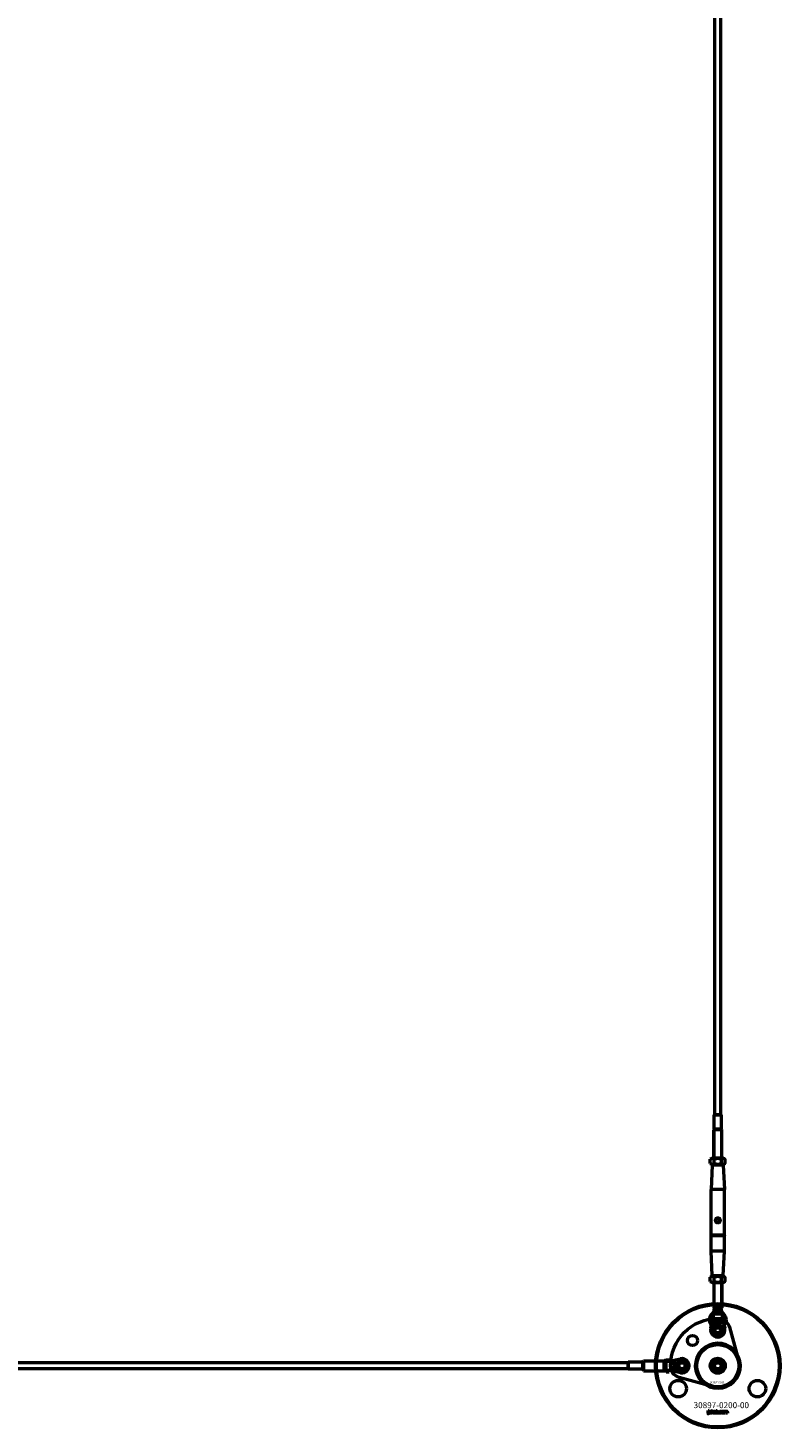
# Model space of a CAD drawing. Extents: x -36994 to 21235, y -36676 to 17410.
# Drawn here: x -23591 to -22836, y -33176 to -31770 of the extents above; entities that cross this region are included whole.
import ezdxf

# ---------------------------------------------------------------- set-up
doc = ezdxf.new("R2010")
doc.units = 0
for name, color, linetype, lineweight in [('Sichtbar (ISO)', 7, 'Continuous', 50), ('Sichtbar schmal (ISO)', 7, 'Continuous', 35), ('Symbol (ISO)', 7, 'Continuous', 25)]:
    doc.layers.add(name, color=color, linetype=linetype, lineweight=lineweight)
doc.styles.add('Notiztext (DIN)', font='isocpeur.ttf')

msp = doc.modelspace()

# ---------------------------------------------------------------- linework, layer by layer
at = {"layer": 'Sichtbar (ISO)'}
for p, q in [((-22901.1, -32861.8), (-22901.1, -31365.8)), ((-22895.1, -32861.8), (-22895.1, -31365.8)), ((-22901.6, -32861.8), (-22901.7, -32861.9)), ((-22894.5, -32861.9), (-22901.7, -32861.9)), ((-22901.7, -32876.1), (-22901.7, -32861.9)), ((-22901.6, -32861.8), (-22894.6, -32861.8)), ((-22894.6, -32861.8), (-22894.5, -32861.9)), ((-22894.5, -32876.1), (-22894.5, -32861.9)), ((-22901.7, -32876.1), (-22902.1, -32876.8)), ((-22894.1, -32876.8), (-22902.1, -32876.8)), ((-22902.1, -32905.3), (-22902.1, -32876.8)), ((-22894.1, -32876.8), (-22902.1, -32876.8)), ((-22894.5, -32876.1), (-22901.7, -32876.1)), ((-22894.5, -32876.1), (-22894.1, -32876.8)), ((-22894.1, -32905.3), (-22894.1, -32876.8)), ((-22903.7, -32905.3), (-22905.6, -32906.4)), ((-22905.6, -32910.7), (-22905.6, -32906.4)), ((-22903.7, -32911.8), (-22905.6, -32910.7)), ((-22892.4, -32905.3), (-22903.7, -32905.3)), ((-22901.8, -32910.7), (-22901.8, -32906.4)), ((-22894.3, -32910.7), (-22894.3, -32906.4)), ((-22892.4, -32905.3), (-22890.6, -32906.4)), ((-22892.4, -32911.8), (-22890.6, -32910.7)), ((-22890.6, -32910.7), (-22890.6, -32906.4)), ((-22903.6, -32912.3), (-22904.8, -32936.8)), ((-22903.7, -32911.8), (-22892.4, -32911.8)), ((-22903.1, -32911.8), (-22903.6, -32912.3)), ((-22892.6, -32912.3), (-22903.6, -32912.3)), ((-22893.1, -32911.8), (-22892.6, -32912.3)), ((-22892.6, -32912.3), (-22891.3, -32936.8)), ((-22891.3, -32936.8), (-22904.8, -32936.8)), ((-22904.8, -32982.6), (-22904.8, -32936.8)), ((-22891.3, -32982.6), (-22891.3, -32936.8)), ((-22891.3, -32982.6), (-22904.8, -32982.6)), ((-22904.6, -32982.8), (-22904.8, -32982.6)), ((-22904.6, -32982.8), (-22904.8, -32983)), ((-22904.8, -32998.8), (-22904.8, -32983)), ((-22904.8, -32983), (-22891.3, -32983)), ((-22904.6, -32982.8), (-22891.5, -32982.8)), ((-22891.5, -32982.8), (-22891.3, -32982.6)), ((-22891.5, -32982.8), (-22891.3, -32983)), ((-22891.3, -32998.8), (-22891.3, -32983)), ((-22891.3, -32998.8), (-22904.8, -32998.8)), ((-22903.6, -33023.3), (-22904.8, -32998.8)), ((-22892.6, -33023.3), (-22891.3, -32998.8)), ((-22903.6, -33023.3), (-22892.6, -33023.3)), ((-22903.1, -33023.8), (-22903.6, -33023.3)), ((-22893.1, -33023.8), (-22892.6, -33023.3)), ((-22903.7, -33023.8), (-22905.6, -33024.9)), ((-22905.6, -33029.2), (-22905.6, -33024.9)), ((-22903.7, -33030.3), (-22905.6, -33029.2)), ((-22892.4, -33023.8), (-22903.7, -33023.8)), ((-22903.7, -33030.3), (-22892.4, -33030.3)), ((-22902.1, -33030.3), (-22902.1, -33055.8)), ((-22901.8, -33029.2), (-22901.8, -33024.9)), ((-22894.3, -33029.2), (-22894.3, -33024.9)), ((-22894.1, -33030.3), (-22894.1, -33055.8)), ((-22892.4, -33023.8), (-22890.6, -33024.9)), ((-22892.4, -33030.3), (-22890.6, -33029.2)), ((-22890.6, -33029.2), (-22890.6, -33024.9)), ((-22905.2, -33076.2), (-22902.6, -33064.9)), ((-22902.6, -33061.8), (-22904.1, -33061.8)), ((-22904.1, -33061.8), (-22904.1, -33064.8)), ((-22902.6, -33064.8), (-22904.1, -33064.8)), ((-22902.6, -33061.8), (-22902.6, -33064.4)), ((-22902.6, -33061.8), (-22899.9, -33061.8)), ((-22902.6, -33064.4), (-22902.6, -33064.8)), ((-22902.6, -33064.9), (-22902.6, -33064.8)), ((-22894.1, -33055.8), (-22902.1, -33055.8)), ((-22901.7, -33056.2), (-22902.1, -33055.8)), ((-22894.1, -33055.8), (-22902.1, -33055.8)), ((-22894.5, -33056.2), (-22901.7, -33056.2)), ((-22901.7, -33058.8), (-22901.7, -33056.2)), ((-22900.8, -33058.8), (-22901.7, -33058.8)), ((-22899.3, -33058.8), (-22900.8, -33058.8)), ((-22896.9, -33058.8), (-22899.3, -33058.8)), ((-22894.5, -33058.8), (-22896.9, -33058.8)), ((-22896.2, -33061.8), (-22893.6, -33061.8)), ((-22894.5, -33056.2), (-22894.1, -33055.8)), ((-22894.5, -33058.8), (-22894.5, -33056.2)), ((-22893.6, -33061.8), (-22893.6, -33064.4)), ((-22892.1, -33061.8), (-22893.6, -33061.8)), ((-22893.6, -33064.4), (-22893.6, -33064.8)), ((-22893.6, -33064.8), (-22893.6, -33064.9)), ((-22892.1, -33064.8), (-22893.6, -33064.8)), ((-22893.6, -33064.9), (-22891, -33076.2)), ((-22892.1, -33061.8), (-22892.1, -33064.8)), ((-22901.7, -33071.8), (-22901.7, -33071.1)), ((-22901.1, -33071.8), (-22901.7, -33071.8)), ((-22901.6, -33069.8), (-22901.1, -33069.8)), ((-22901.6, -33070), (-22901.6, -33069.8)), ((-22901.1, -33069.8), (-22901.1, -33071.8)), ((-22899.1, -33069.8), (-22898.5, -33069.8)), ((-22898.5, -33070.8), (-22899.1, -33069.8)), ((-22899.1, -33071.3), (-22898.5, -33070.8)), ((-22898.4, -33071.3), (-22899.1, -33071.3)), ((-22898.5, -33069.8), (-22898.2, -33070.4)), ((-22898, -33070.8), (-22898.4, -33071.3)), ((-22898.2, -33070.4), (-22898, -33070.2)), ((-22898, -33069.8), (-22897.4, -33069.8)), ((-22898, -33070.2), (-22898, -33069.8)), ((-22898, -33071.8), (-22898, -33070.8)), ((-22897.4, -33071.8), (-22898, -33071.8)), ((-22897.4, -33069.8), (-22897.4, -33071.8)), ((-22897.1, -33069.8), (-22896.6, -33069.8)), ((-22897.1, -33070.8), (-22897.1, -33070.1)), ((-22896.5, -33070.4), (-22896.5, -33070.5)), ((-22896, -33070.8), (-22895.5, -33070.9)), ((-22895.1, -33071.8), (-22895.1, -33070.7)), ((-22894.5, -33071.8), (-22895.1, -33071.8)), ((-22894.5, -33070.6), (-22894.5, -33071.8)), ((-22893.5, -33070.5), (-22894.1, -33070.6)), ((-22950.1, -33107.8), (-22950.1, -33109.3)), ((-22950.1, -33107.8), (-22947.1, -33107.8)), ((-22947.1, -33107.8), (-22947.1, -33109.3)), ((-22947, -33109.3), (-22935.7, -33106.7)), ((-22988.1, -33110.8), (-25646.1, -33110.8)), ((-22988.1, -33116.8), (-25646.1, -33116.8)), ((-22988.1, -33110.3), (-22988, -33110.2)), ((-22988.1, -33117.3), (-22988.1, -33110.3)), ((-22988.1, -33117.3), (-22988, -33117.4)), ((-22988, -33110.2), (-22988, -33117.4)), ((-22973.8, -33110.2), (-22988, -33110.2)), ((-22973.8, -33117.4), (-22988, -33117.4)), ((-22973.8, -33110.2), (-22973.1, -33109.8)), ((-22973.8, -33110.2), (-22973.8, -33117.4)), ((-22973.8, -33117.4), (-22973.1, -33117.8)), ((-22973.1, -33109.3), (-22972.6, -33108.8)), ((-22973.1, -33118.3), (-22973.1, -33109.3)), ((-22973.1, -33118.3), (-22972.6, -33118.8)), ((-22972.6, -33108.8), (-22972.6, -33118.8)), ((-22972.6, -33108.8), (-22952.1, -33108.8)), ((-22972.6, -33118.8), (-22952.1, -33118.8)), ((-22952.1, -33118.8), (-22952.1, -33108.8)), ((-22952.1, -33108.8), (-22952.1, -33113.5)), ((-22952.1, -33114.1), (-22952.1, -33118.8)), ((-22950.1, -33109.3), (-22947.5, -33109.3)), ((-22950.1, -33110.7), (-22950.1, -33109.3)), ((-22950.1, -33118.3), (-22950.1, -33117)), ((-22950.1, -33118.3), (-22947.5, -33118.3)), ((-22950.1, -33118.3), (-22950.1, -33119.8)), ((-22950.1, -33119.8), (-22947.1, -33119.8)), ((-22947.5, -33109.3), (-22947.1, -33109.3)), ((-22947.5, -33118.3), (-22947.1, -33118.3)), ((-22947.1, -33109.3), (-22947, -33109.3)), ((-22947, -33118.3), (-22947.1, -33118.3)), ((-22947.1, -33118.3), (-22947.1, -33119.8)), ((-22935.7, -33120.9), (-22947, -33118.3)), ((-22942.1, -33112.9), (-22942.1, -33112.3)), ((-22942.1, -33113.1), (-22940.1, -33113.1)), ((-22942.1, -33113.7), (-22942.1, -33113.1)), ((-22941.7, -33113.7), (-22942.1, -33113.7)), ((-22942.1, -33114.2), (-22941.5, -33113.9)), ((-22942.1, -33114.8), (-22942.1, -33114.2)), ((-22941.2, -33114.3), (-22942.1, -33114.8)), ((-22942.1, -33116.9), (-22940.1, -33116.9)), ((-22942.1, -33117.4), (-22942.1, -33116.9)), ((-22941.9, -33117.4), (-22942.1, -33117.4)), ((-22941.1, -33112.8), (-22941.8, -33112.8)), ((-22941.5, -33113.9), (-22941.7, -33113.7)), ((-22941.5, -33112.2), (-22941.4, -33112.2)), ((-22941.4, -33109.3), (-22941.3, -33109.9)), ((-22941.3, -33110.3), (-22940.1, -33110.3)), ((-22940.1, -33110.9), (-22941.2, -33110.9)), ((-22940.6, -33114.8), (-22941.2, -33114.3)), ((-22941.1, -33111.8), (-22941.1, -33111.2)), ((-22941.1, -33113.7), (-22940.6, -33114.1)), ((-22940.1, -33113.7), (-22941.1, -33113.7)), ((-22940.1, -33117.4), (-22940.8, -33117.4)), ((-22940.6, -33114.1), (-22940.6, -33114.8)), ((-22940.1, -33110.3), (-22940.1, -33110.9)), ((-22940.1, -33113.1), (-22940.1, -33113.7)), ((-22940.1, -33116.9), (-22940.1, -33117.4)), ((-22901.6, -33113.8), (-22899.8, -33110.8)), ((-22899.8, -33116.8), (-22901.6, -33113.8)), ((-22899.8, -33110.8), (-22896.4, -33110.8)), ((-22896.4, -33116.8), (-22899.8, -33116.8)), ((-22896.4, -33110.8), (-22894.6, -33113.8)), ((-22894.6, -33113.8), (-22896.4, -33116.8)), ((-22908.3, -33162), (-22908.2, -33161.5)), ((-22907.9, -33159.3), (-22907.9, -33158.8)), ((-22907.9, -33158.8), (-22907.2, -33158.8)), ((-22907.2, -33159.3), (-22907.9, -33159.3)), ((-22907.9, -33161.2), (-22907.9, -33159.5)), ((-22907.9, -33159.5), (-22907.2, -33159.5)), ((-22907.2, -33158.8), (-22907.2, -33159.3)), ((-22907.2, -33159.5), (-22907.2, -33161.3)), ((-22906.1, -33160.1), (-22906.7, -33160)), ((-22905.5, -33160.6), (-22905.5, -33160.5)), ((-22904.7, -33161.3), (-22905.4, -33161.3)), ((-22904.8, -33160.1), (-22904.8, -33160.9)), ((-22904.4, -33161.3), (-22904.4, -33158.8)), ((-22904.4, -33158.8), (-22903.7, -33158.8)), ((-22903.7, -33161.3), (-22904.4, -33161.3)), ((-22903.7, -33158.8), (-22903.7, -33160.1)), ((-22903.7, -33160.1), (-22903.2, -33159.5)), ((-22903.4, -33160.6), (-22903.7, -33160.8)), ((-22903.7, -33160.8), (-22903.7, -33161.3)), ((-22903, -33161.3), (-22903.4, -33160.6)), ((-22903.2, -33159.5), (-22902.3, -33159.5)), ((-22902.3, -33159.5), (-22903, -33160.1)), ((-22903, -33160.1), (-22902.3, -33161.3)), ((-22902.3, -33161.3), (-22903, -33161.3)), ((-22899.7, -33161.3), (-22899.7, -33158.8)), ((-22899.7, -33158.8), (-22899, -33158.8)), ((-22899.1, -33161.3), (-22899.7, -33161.3)), ((-22899.1, -33161.1), (-22899.1, -33161.3)), ((-22899, -33158.8), (-22899, -33159.7)), ((-22897.4, -33161.3), (-22897.4, -33160.6)), ((-22897.4, -33160.6), (-22896.6, -33160.6)), ((-22896.6, -33161.3), (-22897.4, -33161.3)), ((-22896.6, -33160.6), (-22896.6, -33161.3)), ((-22894.3, -33160.1), (-22894.9, -33160.2)), ((-22894.9, -33160.6), (-22894.2, -33160.7)), ((-22891.6, -33161.3), (-22891.6, -33159.5)), ((-22891.6, -33159.5), (-22890.9, -33159.5)), ((-22890.9, -33161.3), (-22891.6, -33161.3)), ((-22890.9, -33159.5), (-22890.9, -33159.8)), ((-22890.9, -33160.4), (-22890.9, -33161.3)), ((-22890.4, -33161.3), (-22890.4, -33160.3)), ((-22889.7, -33161.3), (-22890.4, -33161.3)), ((-22889.7, -33160.4), (-22889.7, -33161.3)), ((-22889.2, -33161.3), (-22889.2, -33160.3)), ((-22888.5, -33161.3), (-22889.2, -33161.3)), ((-22888.5, -33160.2), (-22888.5, -33161.3))]:
    msp.add_line(p, q, dxfattribs=at)
msp.add_lwpolyline([(-22903.8, -33134.6), (-22936.8, -33125.5, -0.336917), (-22945.6, -33114, -0.416474), (-22897.9, -33066.3, -0.336917), (-22886.4, -33075.2), (-22877.4, -33108.1, -0.580857)], format="xyb", close=True, dxfattribs=at)
msp.add_lwpolyline([(-22885.7, -33094.9, 1), (-22910.4, -33132.8, 1), (-22885.7, -33094.9)], format="xyb", dxfattribs=at)
for centre, radius in [((-22898.1, -32967.8), 2), ((-22898.1, -33113.8), 62.5), ((-22898.1, -33113.8), 61.5), ((-22898.1, -33067.8), 8.3), ((-22898.1, -33077.8), 5.1), ((-22898.1, -33077.8), 4), ((-22898.1, -33077.8), 3), ((-22923.5, -33088.4), 5.1), ((-22898.1, -33113.8), 21.2), ((-22898.1, -33113.8), 7.5), ((-22898.1, -33113.8), 6.5), ((-22934.1, -33113.8), 5.1), ((-22934.1, -33113.8), 4), ((-22934.1, -33113.8), 3), ((-22898.1, -33113.8), 4.6), ((-22898.1, -33113.8), 4.2), ((-22898.1, -33113.8), 3.32), ((-22937.9, -33136.8), 8.3), ((-22858.3, -33136.8), 8.3)]:
    msp.add_circle(centre, radius, dxfattribs=at)
for centre, start, end in [((-22898.1, -33077.8), 167.2356, 12.7644), ((-22934.1, -33113.8), 257.2356, 102.7644)]:
    msp.add_arc(centre, 7.25, start, end, dxfattribs=at)
for points in [[(-22901.8, -32906.4), (-22903.7, -32905.3), (-22905.6, -32906.4)], [(-22905.6, -32910.7), (-22903.7, -32911.8), (-22901.8, -32910.7)], [(-22894.3, -32906.4), (-22898.1, -32905.3), (-22901.8, -32906.4)], [(-22901.8, -32910.7), (-22898.1, -32911.8), (-22894.3, -32910.7)], [(-22890.6, -32906.4), (-22892.5, -32905.3), (-22894.3, -32906.4)], [(-22894.3, -32910.7), (-22892.5, -32911.8), (-22890.6, -32910.7)], [(-22901.8, -33024.9), (-22903.7, -33023.8), (-22905.6, -33024.9)], [(-22905.6, -33029.2), (-22903.7, -33030.3), (-22901.8, -33029.2)], [(-22894.3, -33024.9), (-22898.1, -33023.8), (-22901.8, -33024.9)], [(-22901.8, -33029.2), (-22898.1, -33030.3), (-22894.3, -33029.2)], [(-22890.6, -33024.9), (-22892.5, -33023.8), (-22894.3, -33024.9)], [(-22894.3, -33029.2), (-22892.5, -33030.3), (-22890.6, -33029.2)]]:
    msp.add_rational_spline(points, [1, 1.15470053838, 1], degree=2, dxfattribs=at)
for points, knots in [([(-22898.1, -32970.5), (-22898.4, -32970.5), (-22898.7, -32970.4), (-22899.3, -32970.1), (-22899.6, -32969.8), (-22899.9, -32969.4), (-22900.1, -32969.1), (-22900.3, -32968.5), (-22900.4, -32968.1), (-22900.4, -32967.5), (-22900.3, -32967.2), (-22900.1, -32966.6), (-22899.9, -32966.3), (-22899.6, -32965.8), (-22899.3, -32965.6), (-22898.7, -32965.3), (-22898.4, -32965.2), (-22898.1, -32965.2)], [0.3732526, 0.3732526, 0.3732526, 0.3732526, 0.4684437, 0.4684437, 0.5636348, 0.5636348, 0.65507, 0.65507, 0.7465051, 0.7465051, 0.8379403, 0.8379403, 0.9293755, 0.9293755, 1.0245666, 1.0245666, 1.1197577, 1.1197577, 1.1197577, 1.1197577]), ([(-22898.1, -32965.2), (-22897.8, -32965.2), (-22897.4, -32965.3), (-22896.9, -32965.6), (-22896.6, -32965.8), (-22896.2, -32966.3), (-22896.1, -32966.6), (-22895.9, -32967.2), (-22895.8, -32967.5), (-22895.8, -32967.8), (-22895.8, -32968.1), (-22895.9, -32968.5), (-22896.1, -32969.1), (-22896.2, -32969.4), (-22896.6, -32969.8), (-22896.9, -32970.1), (-22897.4, -32970.4), (-22897.8, -32970.5), (-22898.1, -32970.5)], [1.1197577, 1.1197577, 1.1197577, 1.1197577, 1.2149488, 1.2149488, 1.3101399, 1.3101399, 1.4015751, 1.4015751, 1.4930103, 1.4930103, 1.4930103, 1.5844454, 1.5844454, 1.6758806, 1.6758806, 1.7710717, 1.7710717, 1.8662628, 1.8662628, 1.8662628, 1.8662628]), ([(-22902.6, -33061.8), (-22902.5, -33061.8), (-22902.5, -33062), (-22902.6, -33063), (-22902.6, -33063.9), (-22902.6, -33064.8)], [-1, -1, -1, -1, -0.578303, -0.578303, 0, 0, 0, 0]), ([(-22899.9, -33061.8), (-22899.3, -33061.8), (-22898.7, -33061.8), (-22898.1, -33061.8), (-22897.5, -33061.8), (-22896.9, -33061.8), (-22896.2, -33061.8)], [-0.1802542, -0.1802542, -0.1802542, -0.1802542, 0, 0, 0, 0.1802542, 0.1802542, 0.1802542, 0.1802542]), ([(-22893.6, -33061.8), (-22893.6, -33061.8), (-22893.7, -33062), (-22893.6, -33063), (-22893.6, -33063.9), (-22893.6, -33064.8)], [-1, -1, -1, -1, -0.578303, -0.578303, 0, 0, 0, 0]), ([(-22952.1, -33114.1), (-22952.1, -33114), (-22952.1, -33113.9), (-22952.1, -33113.7), (-22952.1, -33113.6), (-22952.1, -33113.5)], [-1.88270416, -1.88270416, -1.88270416, -1.88270416, -1.85139143, -1.85139143, -1.8200787, -1.8200787, -1.8200787, -1.8200787]), ([(-22950.1, -33109.3), (-22950.1, -33109.4), (-22949.9, -33109.4), (-22948.9, -33109.4), (-22948, -33109.3), (-22947.1, -33109.3)], [-1, -1, -1, -1, -0.578303, -0.578303, 0, 0, 0, 0]), ([(-22950.1, -33117), (-22950.1, -33116.6), (-22950.1, -33116.3), (-22950, -33115.2), (-22950, -33114.5), (-22950, -33113.8), (-22950, -33113.1), (-22950, -33112.4), (-22950.1, -33111.4), (-22950.1, -33111), (-22950.1, -33110.7)], [-0.3176359, -0.3176359, -0.3176359, -0.3176359, -0.2067214, -0.2067214, 0, 0, 0, 0.2067214, 0.2067214, 0.3176359, 0.3176359, 0.3176359, 0.3176359]), ([(-22950.1, -33118.3), (-22950.1, -33118.3), (-22949.9, -33118.3), (-22948.9, -33118.3), (-22948, -33118.3), (-22947.1, -33118.3)], [-1, -1, -1, -1, -0.578303, -0.578303, 0, 0, 0, 0])]:
    msp.add_open_spline(points, degree=3, knots=knots, dxfattribs=at)
for points, degree in [([(-22903.6, -33061.8), (-22903, -33060.8), (-22902.3, -33059.8), (-22901.7, -33058.8)], 3), ([(-22894.5, -33058.8), (-22893.9, -33059.8), (-22893.2, -33060.8), (-22892.5, -33061.8)], 3), ([(-22902.7, -33070.6), (-22902.7, -33070.3), (-22902.6, -33070), (-22902.3, -33069.8), (-22902.1, -33069.8)], 2), ([(-22902.1, -33071.3), (-22902.4, -33071.3), (-22902.7, -33070.9), (-22902.7, -33070.6)], 2), ([(-22901.9, -33070.2), (-22902, -33070.2), (-22902.2, -33070.4), (-22902.2, -33070.6)], 2), ([(-22902.2, -33070.6), (-22902.2, -33070.7), (-22902, -33070.9), (-22901.9, -33070.9)], 2), ([(-22902.1, -33069.8), (-22902, -33069.8), (-22901.8, -33069.8)], 2), ([(-22901.7, -33071.1), (-22901.8, -33071.2), (-22902, -33071.3), (-22902.1, -33071.3)], 2), ([(-22901.7, -33070.5), (-22901.7, -33070.4), (-22901.8, -33070.2), (-22901.9, -33070.2)], 2), ([(-22901.9, -33070.9), (-22901.8, -33070.9), (-22901.7, -33070.7), (-22901.7, -33070.5)], 2), ([(-22901.8, -33069.8), (-22901.8, -33069.9), (-22901.6, -33070)], 2), ([(-22900.9, -33070.5), (-22900.9, -33070.2), (-22900.4, -33069.8), (-22900, -33069.8)], 2), ([(-22900.7, -33071), (-22900.9, -33070.8), (-22900.9, -33070.5)], 2), ([(-22900, -33071.3), (-22900.5, -33071.3), (-22900.7, -33071)], 2), ([(-22900, -33070.2), (-22900.1, -33070.2), (-22900.3, -33070.3), (-22900.3, -33070.5)], 2), ([(-22900.3, -33070.5), (-22900.3, -33070.7), (-22900.1, -33070.9), (-22900, -33070.9)], 2), ([(-22900, -33069.8), (-22899.7, -33069.8), (-22899.5, -33070)], 2), ([(-22899.7, -33070.5), (-22899.7, -33070.3), (-22899.9, -33070.2), (-22900, -33070.2)], 2), ([(-22900, -33070.9), (-22899.9, -33070.9), (-22899.7, -33070.7), (-22899.7, -33070.5)], 2), ([(-22899.2, -33070.5), (-22899.2, -33070.9), (-22899.6, -33071.3), (-22900, -33071.3)], 2), ([(-22899.5, -33070), (-22899.2, -33070.2), (-22899.2, -33070.5)], 2), ([(-22897.1, -33070.1), (-22897.1, -33070), (-22897.1, -33069.9), (-22897.1, -33069.8)], 2), ([(-22896.9, -33071.2), (-22897, -33071.1), (-22897.1, -33070.9), (-22897.1, -33070.8)], 2), ([(-22896.3, -33071.3), (-22896.5, -33071.3), (-22896.8, -33071.2), (-22896.9, -33071.2)], 2), ([(-22896.6, -33069.8), (-22896.6, -33069.9), (-22896.6, -33069.9), (-22896.5, -33070)], 2), ([(-22896.5, -33070), (-22896.4, -33069.9), (-22896.3, -33069.8)], 2), ([(-22896.2, -33070.1), (-22896.3, -33070.1), (-22896.4, -33070.2), (-22896.5, -33070.3), (-22896.5, -33070.4)], 2), ([(-22896.5, -33070.5), (-22896.4, -33070.5), (-22896.3, -33070.4)], 2), ([(-22895.9, -33070.6), (-22896.2, -33070.7), (-22896.4, -33070.7), (-22896.5, -33070.8)], 2), ([(-22896.5, -33070.8), (-22896.5, -33070.9), (-22896.4, -33071), (-22896.3, -33071)], 2), ([(-22896.3, -33069.8), (-22896.2, -33069.8), (-22896, -33069.8)], 2), ([(-22896.3, -33070.4), (-22896.1, -33070.4), (-22896.1, -33070.3)], 2), ([(-22896.3, -33071), (-22896.2, -33071), (-22896.1, -33070.9)], 2), ([(-22895.8, -33071.2), (-22895.8, -33071.3), (-22896.1, -33071.3), (-22896.3, -33071.3)], 2), ([(-22896, -33070.2), (-22896, -33070.2), (-22896.1, -33070.1), (-22896.2, -33070.1)], 2), ([(-22896.1, -33070.3), (-22896, -33070.3), (-22896, -33070.2)], 2), ([(-22896.1, -33070.9), (-22896.1, -33070.9), (-22896, -33070.8)], 2), ([(-22896, -33069.8), (-22895.7, -33069.8), (-22895.5, -33070), (-22895.5, -33070.2)], 2), ([(-22895.6, -33070.5), (-22895.7, -33070.6), (-22895.9, -33070.6)], 2), ([(-22895.5, -33070.9), (-22895.5, -33071), (-22895.6, -33071.2), (-22895.8, -33071.2)], 2), ([(-22895.5, -33070.2), (-22895.5, -33070.4), (-22895.6, -33070.5)], 2), ([(-22895.1, -33070.7), (-22895.1, -33070.4), (-22895, -33070), (-22894.7, -33069.8), (-22894.4, -33069.8)], 2), ([(-22894.3, -33070.2), (-22894.4, -33070.2), (-22894.5, -33070.4), (-22894.5, -33070.6)], 2), ([(-22894.4, -33069.8), (-22894.1, -33069.8), (-22893.7, -33069.9), (-22893.6, -33070.3), (-22893.5, -33070.5)], 2), ([(-22894.2, -33070.3), (-22894.3, -33070.2), (-22894.3, -33070.2)], 2), ([(-22894.1, -33070.6), (-22894.1, -33070.4), (-22894.2, -33070.3), (-22894.2, -33070.3)], 2), ([(-22952.1, -33108.8), (-22951.4, -33108.5), (-22950.8, -33108.2), (-22950.1, -33107.9)], 3), ([(-22950.1, -33119.7), (-22950.8, -33119.4), (-22951.4, -33119.1), (-22952.1, -33118.8)], 3), ([(-22942.1, -33110.1), (-22942.1, -33109.8), (-22942, -33109.5), (-22941.6, -33109.3), (-22941.4, -33109.3)], 2), ([(-22941.2, -33110.9), (-22941.5, -33110.9), (-22941.9, -33110.8), (-22942.1, -33110.4), (-22942.1, -33110.1)], 2), ([(-22942.1, -33111.7), (-22942.1, -33111.5), (-22941.9, -33111.2), (-22941.7, -33111.2)], 2), ([(-22942.1, -33112.1), (-22942.1, -33111.9), (-22942.1, -33111.7)], 2), ([(-22941.9, -33112.3), (-22942, -33112.2), (-22942.1, -33112.1)], 2), ([(-22942.1, -33112.3), (-22942, -33112.3), (-22942, -33112.3), (-22941.9, -33112.3)], 2), ([(-22941.8, -33112.8), (-22941.9, -33112.8), (-22942, -33112.8), (-22942.1, -33112.9)], 2), ([(-22942.1, -33115.7), (-22942.1, -33115.4), (-22941.9, -33115.2)], 2), ([(-22941.4, -33116.6), (-22941.7, -33116.6), (-22942.1, -33116.1), (-22942.1, -33115.7)], 2), ([(-22942.1, -33117.6), (-22942, -33117.5), (-22941.9, -33117.4)], 2), ([(-22942.1, -33117.8), (-22942.1, -33117.7), (-22942.1, -33117.6)], 2), ([(-22941.3, -33118.4), (-22941.6, -33118.4), (-22941.9, -33118.3), (-22942.1, -33118), (-22942.1, -33117.8)], 2), ([(-22941.9, -33115.2), (-22941.7, -33114.9), (-22941.4, -33114.9)], 2), ([(-22941.7, -33111.7), (-22941.7, -33111.7), (-22941.8, -33111.8), (-22941.8, -33111.9)], 2), ([(-22941.8, -33111.9), (-22941.8, -33112), (-22941.7, -33112.2), (-22941.6, -33112.2), (-22941.5, -33112.2)], 2), ([(-22941.4, -33115.5), (-22941.6, -33115.5), (-22941.8, -33115.6), (-22941.8, -33115.7)], 2), ([(-22941.8, -33115.7), (-22941.8, -33115.9), (-22941.6, -33116), (-22941.4, -33116)], 2), ([(-22941.6, -33110), (-22941.7, -33110), (-22941.7, -33110.1)], 2), ([(-22941.7, -33110.1), (-22941.7, -33110.2), (-22941.5, -33110.3), (-22941.3, -33110.3)], 2), ([(-22941.7, -33111.2), (-22941.5, -33111.2), (-22941.4, -33111.3)], 2), ([(-22941.6, -33111.8), (-22941.6, -33111.7), (-22941.7, -33111.7)], 2), ([(-22941.4, -33117.4), (-22941.6, -33117.4), (-22941.7, -33117.5), (-22941.7, -33117.7)], 2), ([(-22941.7, -33117.7), (-22941.7, -33117.8), (-22941.6, -33117.9), (-22941.4, -33117.9)], 2), ([(-22941.3, -33109.9), (-22941.5, -33109.9), (-22941.6, -33109.9), (-22941.6, -33110)], 2), ([(-22941.5, -33112), (-22941.5, -33111.8), (-22941.6, -33111.8)], 2), ([(-22941.4, -33112.2), (-22941.4, -33112.1), (-22941.5, -33112)], 2), ([(-22941.4, -33111.3), (-22941.3, -33111.4), (-22941.3, -33111.6)], 2), ([(-22941.4, -33114.9), (-22941, -33114.9), (-22940.6, -33115.4), (-22940.6, -33115.7)], 2), ([(-22941, -33115.8), (-22941, -33115.6), (-22941.2, -33115.5), (-22941.4, -33115.5)], 2), ([(-22941.4, -33116), (-22941.2, -33116), (-22941, -33115.9), (-22941, -33115.8)], 2), ([(-22940.9, -33116.4), (-22941.1, -33116.6), (-22941.4, -33116.6)], 2), ([(-22941, -33117.7), (-22941, -33117.5), (-22941.2, -33117.4), (-22941.4, -33117.4)], 2), ([(-22941.4, -33117.9), (-22941.2, -33117.9), (-22941, -33117.8), (-22941, -33117.7)], 2), ([(-22941.3, -33111.6), (-22941.2, -33112), (-22941.2, -33112.1), (-22941.1, -33112.2)], 2), ([(-22940.6, -33117.8), (-22940.6, -33118.1), (-22941, -33118.4), (-22941.3, -33118.4)], 2), ([(-22941.1, -33111.2), (-22940.9, -33111.3), (-22940.8, -33111.4), (-22940.7, -33111.5)], 2), ([(-22941, -33111.8), (-22941, -33111.8), (-22941.1, -33111.8)], 2), ([(-22941.1, -33112.2), (-22941, -33112.2), (-22940.9, -33112.2), (-22940.9, -33112)], 2), ([(-22940.8, -33112.6), (-22940.8, -33112.7), (-22941, -33112.8), (-22941.1, -33112.8)], 2), ([(-22940.9, -33112), (-22940.9, -33111.9), (-22941, -33111.8)], 2), ([(-22940.6, -33115.7), (-22940.6, -33116.2), (-22940.9, -33116.4)], 2), ([(-22940.6, -33112), (-22940.6, -33112.2), (-22940.7, -33112.5), (-22940.8, -33112.6)], 2), ([(-22940.8, -33117.4), (-22940.7, -33117.5), (-22940.6, -33117.7), (-22940.6, -33117.8)], 2), ([(-22940.7, -33111.5), (-22940.7, -33111.6), (-22940.6, -33111.8), (-22940.6, -33112)], 2), ([(-22907.8, -33162.1), (-22908, -33162.1), (-22908.3, -33162)], 2), ([(-22908.2, -33161.5), (-22908.1, -33161.5), (-22908, -33161.5)], 2), ([(-22908, -33161.5), (-22907.9, -33161.5), (-22907.9, -33161.4), (-22907.9, -33161.2)], 2), ([(-22907.2, -33161.3), (-22907.2, -33161.6), (-22907.3, -33161.9), (-22907.5, -33162.1), (-22907.8, -33162.1)], 2), ([(-22906.8, -33160.8), (-22906.8, -33160.6), (-22906.7, -33160.5)], 2), ([(-22906.1, -33161.4), (-22906.5, -33161.4), (-22906.8, -33161.1), (-22906.8, -33160.8)], 2), ([(-22906.7, -33160), (-22906.7, -33159.9), (-22906.6, -33159.7), (-22906.4, -33159.6)], 2), ([(-22906.7, -33160.5), (-22906.6, -33160.4), (-22906.2, -33160.3)], 2), ([(-22906.4, -33159.6), (-22906.3, -33159.5), (-22906, -33159.5), (-22905.8, -33159.5)], 2), ([(-22906.2, -33160.3), (-22905.8, -33160.2), (-22905.6, -33160.2), (-22905.5, -33160.1)], 2), ([(-22906, -33159.9), (-22906, -33160), (-22906.1, -33160.1)], 2), ([(-22905.8, -33160.6), (-22906, -33160.6), (-22906.1, -33160.7)], 2), ([(-22906.1, -33160.7), (-22906.1, -33160.7), (-22906.1, -33160.8)], 2), ([(-22906.1, -33160.8), (-22906.1, -33160.9), (-22906, -33161), (-22905.9, -33161)], 2), ([(-22905.7, -33161.3), (-22905.9, -33161.4), (-22906.1, -33161.4)], 2), ([(-22905.7, -33159.9), (-22905.9, -33159.9), (-22906, -33159.9)], 2), ([(-22905.9, -33161), (-22905.8, -33161), (-22905.6, -33160.9), (-22905.5, -33160.7), (-22905.5, -33160.6)], 2), ([(-22905.8, -33159.5), (-22905.5, -33159.5), (-22905.1, -33159.5), (-22905, -33159.6)], 2), ([(-22905.5, -33160.5), (-22905.6, -33160.5), (-22905.8, -33160.6)], 2), ([(-22905.5, -33160.1), (-22905.5, -33160), (-22905.6, -33159.9), (-22905.7, -33159.9)], 2), ([(-22905.4, -33161.1), (-22905.6, -33161.2), (-22905.7, -33161.3)], 2), ([(-22905.4, -33161.3), (-22905.4, -33161.2), (-22905.4, -33161.2), (-22905.4, -33161.1)], 2), ([(-22905, -33159.6), (-22904.9, -33159.7), (-22904.8, -33160), (-22904.8, -33160.1)], 2), ([(-22904.8, -33160.9), (-22904.8, -33161.1), (-22904.8, -33161.2), (-22904.7, -33161.3)], 2), ([(-22902.1, -33160.4), (-22902.1, -33160), (-22901.6, -33159.5), (-22901.1, -33159.5)], 2), ([(-22901.8, -33161.1), (-22902.1, -33160.9), (-22902.1, -33160.4)], 2), ([(-22901.1, -33161.4), (-22901.5, -33161.4), (-22901.8, -33161.1)], 2), ([(-22901.1, -33159.9), (-22901.2, -33159.9), (-22901.4, -33160.2), (-22901.4, -33160.4)], 2), ([(-22901.4, -33160.4), (-22901.4, -33160.7), (-22901.3, -33160.9), (-22901.1, -33160.9)], 2), ([(-22901.1, -33159.5), (-22900.6, -33159.5), (-22900.3, -33159.8)], 2), ([(-22900.8, -33160.4), (-22900.8, -33160.2), (-22901, -33159.9), (-22901.1, -33159.9)], 2), ([(-22900.1, -33160.4), (-22900.1, -33160.8), (-22900.6, -33161.4), (-22901.1, -33161.4)], 2), ([(-22901.1, -33160.9), (-22901, -33160.9), (-22900.8, -33160.7), (-22900.8, -33160.4)], 2), ([(-22900.3, -33159.8), (-22900.1, -33160), (-22900.1, -33160.4)], 2), ([(-22898.8, -33161.3), (-22898.9, -33161.2), (-22899.1, -33161.1)], 2), ([(-22899, -33159.7), (-22898.9, -33159.6), (-22898.7, -33159.5), (-22898.5, -33159.5)], 2), ([(-22898.7, -33160), (-22898.8, -33160), (-22899, -33160.2), (-22899, -33160.4)], 2), ([(-22899, -33160.4), (-22899, -33160.6), (-22898.8, -33160.9), (-22898.7, -33160.9)], 2), ([(-22898.5, -33161.4), (-22898.7, -33161.4), (-22898.8, -33161.3)], 2), ([(-22898.4, -33160.4), (-22898.4, -33160.2), (-22898.6, -33160), (-22898.7, -33160)], 2), ([(-22898.7, -33160.9), (-22898.6, -33160.9), (-22898.4, -33160.6), (-22898.4, -33160.4)], 2), ([(-22898.5, -33159.5), (-22898.2, -33159.5), (-22897.7, -33159.9), (-22897.7, -33160.4)], 2), ([(-22897.7, -33160.4), (-22897.7, -33160.7), (-22897.9, -33161.1), (-22898.3, -33161.4), (-22898.5, -33161.4)], 2), ([(-22896.3, -33160.4), (-22896.3, -33160.1), (-22896.2, -33160)], 2), ([(-22895.2, -33161.4), (-22895.5, -33161.4), (-22895.9, -33161.3), (-22896.2, -33161), (-22896.3, -33160.7), (-22896.3, -33160.4)], 2), ([(-22896.2, -33160), (-22896.1, -33159.8), (-22895.9, -33159.6), (-22895.8, -33159.6)], 2), ([(-22895.8, -33159.6), (-22895.6, -33159.5), (-22895.3, -33159.5)], 2), ([(-22895.2, -33159.9), (-22895.4, -33159.9), (-22895.6, -33160.2), (-22895.6, -33160.4)], 2), ([(-22895.6, -33160.4), (-22895.6, -33160.7), (-22895.4, -33160.9), (-22895.2, -33160.9)], 2), ([(-22895.3, -33159.5), (-22894.8, -33159.5), (-22894.3, -33159.8), (-22894.3, -33160.1)], 2), ([(-22894.9, -33160.2), (-22894.9, -33160.1), (-22895.1, -33159.9), (-22895.2, -33159.9)], 2), ([(-22895.2, -33160.9), (-22895.1, -33160.9), (-22894.9, -33160.8), (-22894.9, -33160.6)], 2), ([(-22894.2, -33160.7), (-22894.3, -33160.9), (-22894.5, -33161.2), (-22894.9, -33161.4), (-22895.2, -33161.4)], 2), ([(-22894, -33160.4), (-22894, -33160), (-22893.4, -33159.5), (-22892.9, -33159.5)], 2), ([(-22893.7, -33161.1), (-22894, -33160.9), (-22894, -33160.4)], 2), ([(-22892.9, -33161.4), (-22893.4, -33161.4), (-22893.7, -33161.1)], 2), ([(-22892.9, -33159.9), (-22893.1, -33159.9), (-22893.3, -33160.2), (-22893.3, -33160.4)], 2), ([(-22893.3, -33160.4), (-22893.3, -33160.7), (-22893.1, -33160.9), (-22892.9, -33160.9)], 2), ([(-22892.9, -33159.5), (-22892.4, -33159.5), (-22892.1, -33159.8)], 2), ([(-22892.6, -33160.4), (-22892.6, -33160.2), (-22892.8, -33159.9), (-22892.9, -33159.9)], 2), ([(-22891.9, -33160.4), (-22891.9, -33160.8), (-22892.5, -33161.4), (-22892.9, -33161.4)], 2), ([(-22892.9, -33160.9), (-22892.8, -33160.9), (-22892.6, -33160.7), (-22892.6, -33160.4)], 2), ([(-22892.1, -33159.8), (-22891.9, -33160), (-22891.9, -33160.4)], 2), ([(-22890.9, -33159.8), (-22890.8, -33159.6), (-22890.5, -33159.5), (-22890.3, -33159.5)], 2), ([(-22890.6, -33160), (-22890.7, -33160), (-22890.9, -33160.2), (-22890.9, -33160.4)], 2), ([(-22890.4, -33160.2), (-22890.4, -33160.1), (-22890.5, -33160), (-22890.6, -33160)], 2), ([(-22890.4, -33160.3), (-22890.4, -33160.2), (-22890.4, -33160.2)], 2), ([(-22890.3, -33159.5), (-22890.1, -33159.5), (-22889.8, -33159.6), (-22889.7, -33159.8)], 2), ([(-22889.7, -33159.8), (-22889.6, -33159.6), (-22889.3, -33159.5), (-22889.1, -33159.5)], 2), ([(-22889.4, -33160), (-22889.5, -33160), (-22889.7, -33160.2), (-22889.7, -33160.4)], 2), ([(-22889.2, -33160.1), (-22889.3, -33160), (-22889.4, -33160)], 2), ([(-22889.2, -33160.3), (-22889.2, -33160.2), (-22889.2, -33160.1)], 2), ([(-22889.1, -33159.5), (-22888.8, -33159.5), (-22888.5, -33159.8), (-22888.5, -33160.2)], 2)]:
    msp.add_open_spline(points, degree=degree, dxfattribs=at)
at = {"layer": 'Sichtbar schmal (ISO)'}
for p, q in [((-22901.3, -32876.8), (-22901.3, -32905.3)), ((-22894.8, -32905.3), (-22894.8, -32876.8)), ((-22901.3, -33030.3), (-22901.3, -33055.8)), ((-22894.8, -33055.8), (-22894.8, -33030.3))]:
    msp.add_line(p, q, dxfattribs=at)
msp.add_arc((-22898.1, -33113.8), 4, 178.0377, 88.0377, dxfattribs=at)

# ---------------------------------------------------------------- texts
at = {"layer": 'Symbol (ISO)', "style": 'Notiztext (DIN)'}
for s, insert, char_height, width, attachment_point in [('30896-0800', (-22900, -33119.4), 0.6, 4.197, 1), ('\\fISOCPEUR|b0|i0;\\H2.0000;30897-0011', (-22891.4, -33129.5), 2, 13.191, 3), ('\\fISOCPEUR|b0|i0;30897-0200-00', (-22922.4, -33150.4), 6, 54.557, 1)]:
    msp.add_mtext(s, dxfattribs=dict(at, insert=insert, char_height=char_height, width=width, attachment_point=attachment_point))

doc.saveas('drawing.dxf')
